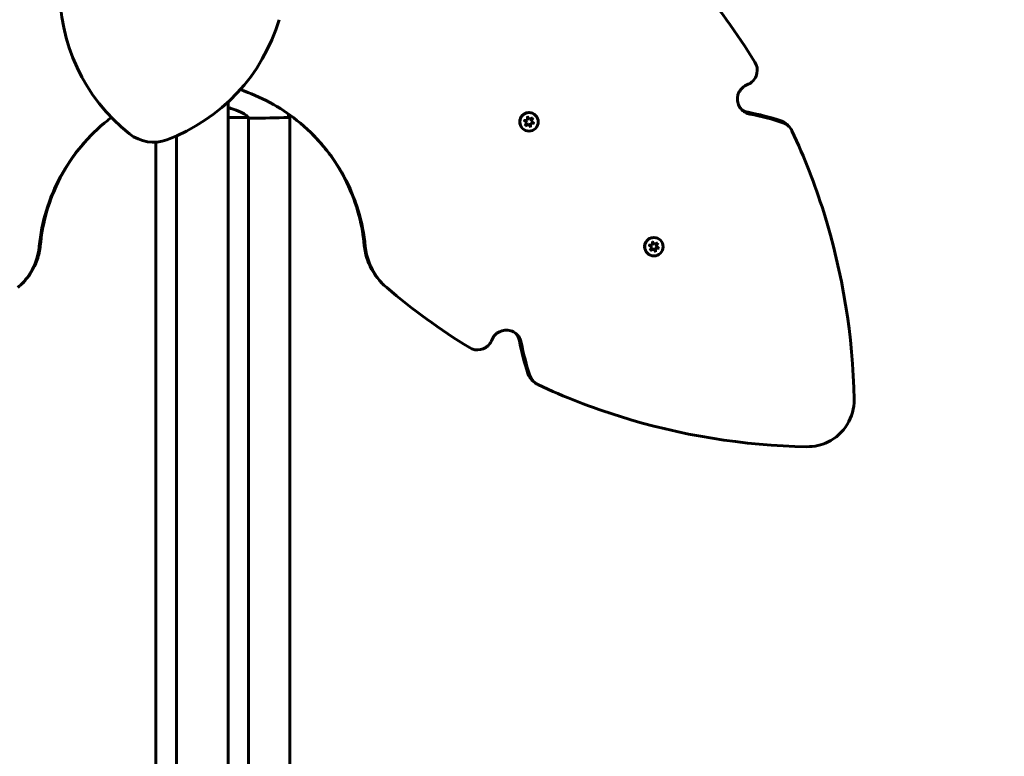
# Model space of a CAD drawing. Units: millimetres. Extents: x 3409 to 11357, y -2280 to 11240.
# Drawn here: x 5366 to 6006, y 3507 to 3987 of the extents above; entities that cross this region are included whole.
import ezdxf

# ---------------------------------------------------------------- set-up
doc = ezdxf.new("R2010")
doc.units = ezdxf.units.MM
doc.header["$LTSCALE"] = 60
doc.layers.add('Widoczne (ISO)', color=7, linetype='Continuous', lineweight=60)
doc.layers.add('Wymiar (ISO)', color=7, linetype='Continuous', lineweight=18, true_color=0x00803f)
doc.styles.add('Tekst etykiety (ISO)', font='tahoma.ttf')
doc.dimstyles.new('Domyślne (ISO)', dxfattribs={"dimscale": 60, "dimtxt": 3.5, "dimasz": 2.5, "dimexe": 3.175, "dimexo": 0, "dimgap": 0.762, "dimtad": 1, "dimtoh": 1, "dimdec": 0, "dimrnd": 1e-08, "dimzin": 0, "dimtxsty": 'Tekst etykiety (ISO)', "dimcen": 0.09, "dimdle": 10, "dimclrd": 256, "dimclre": 256, "dimclrt": 256, "dimadec": 0, "dimazin": 0, "dimtfac": 0.714286, "dimtdec": 0, "dimtmove": 0, "dimatfit": 3, "dimfxl": 0, "dimtolj": 1, "dimtzin": 0, "dimlwd": -1, "dimlwe": -1, "dimarcsym": 0})

# ---------------------------------------------------------------- blocks, each defined once
blk = doc.blocks.new('*D5')
at = {"layer": 'Defpoints', "color": 0, "transparency": 16777216}
for p in [(10668.81, 6093.95), (3954.51, 4162.84), (10668.81, 3897.69)]:
    blk.add_point(p, dxfattribs=at)
at = {"layer": 'Wymiar (ISO)', "transparency": 16777216}
for p, q in [((3954.51, 4162.84), (3954.51, 6284.45)), ((10668.81, 3897.69), (10668.81, 6284.45)), ((4104.51, 6093.95), (10518.81, 6093.95))]:
    blk.add_line(p, q, dxfattribs=at)
for points in [[(4104.51, 6118.95), (4104.51, 6068.95), (3954.51, 6093.95)], [(10518.81, 6118.95), (10518.81, 6068.95), (10668.81, 6093.95)]]:
    blk.add_solid(points, dxfattribs=at)
at = {"layer": 'Wymiar (ISO)', "transparency": 16777216, "insert": (7311.66, 6357.99), "char_height": 210, "attachment_point": 2, "style": 'Tekst etykiety (ISO)'}
blk.add_mtext('\\A1;6714', dxfattribs=at)
blk = doc.blocks.new('*D6')
at = {"layer": 'Defpoints', "color": 0, "transparency": 16777216}
for p in [(5091.56, 4556.49), (3677.86, 3028.09), (5453.36, 3028.09)]:
    blk.add_point(p, dxfattribs=at)
at = {"layer": 'Wymiar (ISO)', "transparency": 16777216}
for p, q in [((5091.56, 4556.49), (3487.36, 4556.49)), ((3677.86, 4406.49), (3677.86, 3178.09)), ((5453.36, 3028.09), (3487.36, 3028.09))]:
    blk.add_line(p, q, dxfattribs=at)
for points in [[(3652.86, 4406.49), (3702.86, 4406.49), (3677.86, 4556.49)], [(3652.86, 3178.09), (3702.86, 3178.09), (3677.86, 3028.09)]]:
    blk.add_solid(points, dxfattribs=at)
at = {"layer": 'Wymiar (ISO)', "transparency": 16777216, "insert": (3412.55, 3792.29), "char_height": 210, "attachment_point": 2, "rotation": 90, "style": 'Tekst etykiety (ISO)'}
blk.add_mtext('\\A1;1528', dxfattribs=at)
blk = doc.blocks.new('*D7')
at = {"layer": 'Defpoints', "color": 0, "transparency": 16777216}
for p in [(5060.86, 3739.58), (8804.56, 3367.69), (8804.56, 1057.73)]:
    blk.add_point(p, dxfattribs=at)
at = {"layer": 'Wymiar (ISO)', "transparency": 16777216}
for p, q in [((5060.86, 3739.58), (5060.86, 867.23)), ((8804.56, 3367.69), (8804.56, 867.23)), ((5210.86, 1057.73), (8654.56, 1057.73))]:
    blk.add_line(p, q, dxfattribs=at)
for points in [[(5210.86, 1082.73), (5210.86, 1032.73), (5060.86, 1057.73)], [(8654.56, 1082.73), (8654.56, 1032.73), (8804.56, 1057.73)]]:
    blk.add_solid(points, dxfattribs=at)
at = {"layer": 'Wymiar (ISO)', "transparency": 16777216, "insert": (6932.71, 1322.19), "char_height": 210, "attachment_point": 2, "style": 'Tekst etykiety (ISO)'}
blk.add_mtext('\\A1;3744', dxfattribs=at)

msp = doc.modelspace()

# ---------------------------------------------------------------- linework, layer by layer
at = {"layer": 'Widoczne (ISO)'}
for p, q in [((5501.51, 3239.31), (5501.51, 3933.26)), ((5541.66, 3924.62), (5541.66, 3340.28)), ((5501.51, 3922.97), (5514.52, 3922.97)), ((5514.81, 3342.61), (5514.81, 3922.84)), ((5517.11, 3922.69), (5515.36, 3922.69)), ((5693.67, 3921.16), (5696.07, 3921.28)), ((5695.68, 3919.85), (5693.67, 3921.16)), ((5694.13, 3920.91), (5695.53, 3920)), ((5694.59, 3917.71), (5695.68, 3919.85)), ((5697.02, 3918.76), (5694.59, 3917.71)), ((5695.02, 3918.11), (5696.88, 3918.91)), ((5695.68, 3919.85), (5695.53, 3920)), ((5696.07, 3921.28), (5696.19, 3923.69)), ((5696.19, 3923.69), (5697.49, 3921.67)), ((5697.35, 3921.82), (5696.44, 3923.22)), ((5697.02, 3918.76), (5696.88, 3918.91)), ((5698.04, 3916.79), (5697.02, 3918.76)), ((5697.49, 3921.67), (5697.35, 3921.82)), ((5697.49, 3921.67), (5699.64, 3922.77)), ((5697.92, 3917.54), (5698.01, 3919.34)), ((5698.01, 3919.34), (5699.81, 3919.43)), ((5698.16, 3919.19), (5698.01, 3919.34)), ((5698.16, 3919.19), (5698.04, 3916.79)), ((5700.56, 3919.32), (5698.16, 3919.19)), ((5698.4, 3920.77), (5699.22, 3922.37)), ((5698.55, 3920.62), (5698.4, 3920.77)), ((5699.64, 3922.77), (5698.55, 3920.62)), ((5698.55, 3920.62), (5700.56, 3919.32)), ((5701.36, 3924.48), (5701.31, 3924.53)), ((5864.87, 3918.53), (5866.12, 3917.28)), ((5692.87, 3916), (5692.82, 3916.04)), ((5454.51, 3342.6), (5454.51, 3907.06)), ((5467.81, 3239.31), (5467.81, 3911.09)), ((5777.3, 3840.04), (5777.43, 3842.44)), ((5777.43, 3842.44), (5778.73, 3840.43)), ((5778.48, 3840.68), (5777.62, 3842.01)), ((5778.73, 3840.43), (5780.87, 3841.54)), ((5780.87, 3841.54), (5779.78, 3839.39)), ((5782.59, 3843.25), (5782.51, 3843.33)), ((5774.91, 3839.9), (5777.3, 3840.04)), ((5776.92, 3838.61), (5774.91, 3839.9)), ((5775.34, 3839.71), (5776.68, 3838.86)), ((5775.83, 3836.47), (5776.92, 3838.61)), ((5778.26, 3837.53), (5775.83, 3836.47)), ((5776.16, 3836.96), (5778.02, 3837.77)), ((5776.92, 3838.61), (5776.68, 3838.86)), ((5778.26, 3837.53), (5778.02, 3837.77)), ((5779.27, 3835.57), (5778.26, 3837.53)), ((5778.73, 3840.43), (5778.48, 3840.68)), ((5779.06, 3836.41), (5779.15, 3838.21)), ((5779.15, 3838.21), (5780.94, 3838.31)), ((5779.4, 3837.97), (5779.15, 3838.21)), ((5779.4, 3837.97), (5779.27, 3835.57)), ((5781.79, 3838.1), (5779.4, 3837.97)), ((5779.53, 3839.64), (5780.35, 3841.24)), ((5779.78, 3839.39), (5779.53, 3839.64)), ((5779.78, 3839.39), (5781.79, 3838.1)), ((5774.11, 3834.76), (5774.03, 3834.84)), ((5367.87, 3815.38), (5367.1, 3814.61)), ((5602.23, 3814.61), (5601.45, 3815.38)), ((5700.07, 3751.23), (5698.82, 3752.48))]:
    msp.add_line(p, q, dxfattribs=at)
for centre, radius, start, end in [((5511.98, 4006.39), 120, 178.60131, 231.53085), ((5419.66, 4021.01), 120, 290.46915, 343.39869), ((5452.88, 3932.01), 25, 231.53085, 290.46915)]:
    msp.add_arc(centre, radius, start, end, dxfattribs=at)
for centre, ratio in [((5697.11, 3920.24), 0.997566), ((5778.35, 3839), 0.99332)]:
    msp.add_ellipse(centre, major_axis=(-4.24, -4.24), ratio=ratio, dxfattribs=at)
for centre, ratio in [((5697.06, 3920.29), 0.997566), ((5778.27, 3839.08), 0.99332)]:
    msp.add_ellipse(centre, major_axis=(4.24, 4.24), ratio=ratio, start_param=0.525326, end_param=2.616266, dxfattribs=at)
for points in [[(5844.04, 3959.04), (5832.4, 3977.89), (5819.31, 3995.87), (5804.91, 4012.77)], [(5540.76, 3925.03), (5540.75, 3924.93), (5540.75, 3924.83), (5540.75, 3924.73)], [(5540.76, 3925), (5540.87, 3925.01), (5540.98, 3925.02), (5541.09, 3925.03)], [(5839.55, 3926.47), (5837.88, 3926.79), (5836.31, 3927.55), (5835.01, 3928.64)], [(5839.55, 3926.47), (5846.82, 3925.09), (5853.99, 3923.23), (5861, 3920.91)], [(5862.24, 3919.68), (5855.19, 3922.02), (5848, 3923.91), (5840.7, 3925.32)], [(5514.54, 3922.97), (5514.54, 3922.97), (5514.53, 3922.97), (5514.52, 3922.97)], [(5517.11, 3922.69), (5524.6, 3922.69), (5532.57, 3922.77), (5540.66, 3923.15)], [(5540.66, 3923.15), (5532.57, 3922.77), (5524.6, 3922.69), (5517.11, 3922.69)], [(5696.16, 3923.15), (5696.27, 3923.18), (5696.37, 3923.21), (5696.47, 3923.23)], [(5699.1, 3922.49), (5699.13, 3922.46), (5699.16, 3922.44), (5699.19, 3922.41)], [(5699.19, 3922.41), (5699.23, 3922.36), (5699.27, 3922.32), (5699.31, 3922.27)], [(5777.4, 3841.95), (5777.49, 3841.97), (5777.58, 3842), (5777.67, 3842.01)], [(5780.33, 3841.26), (5780.35, 3841.24), (5780.37, 3841.22), (5780.39, 3841.21)], [(5780.39, 3841.21), (5780.43, 3841.16), (5780.47, 3841.12), (5780.51, 3841.08)], [(5658.31, 3773.32), (5639.46, 3784.95), (5621.48, 3798.05), (5604.58, 3812.44)], [(5690.88, 3777.8), (5690.57, 3779.47), (5689.8, 3781.05), (5688.71, 3782.34)], [(5690.88, 3777.8), (5692.27, 3770.53), (5694.12, 3763.36), (5696.44, 3756.35)], [(5697.67, 3755.12), (5695.33, 3762.16), (5693.44, 3769.36), (5692.04, 3776.65)]]:
    msp.add_open_spline(points, degree=3, dxfattribs=at)
for points, knots in [([(5844.04, 3959.04), (5845.35, 3956.92), (5845.82, 3954.28), (5845.33, 3951.83), (5844.83, 3949.37), (5843.38, 3947.12), (5841.34, 3945.66), (5840.64, 3945.16), (5839.88, 3944.76), (5839.08, 3944.45)], [1.381114, 1.381114, 1.381114, 1.381114, 2.132367, 2.132367, 2.132367, 2.884427, 2.884427, 2.884427, 3.141593, 3.141593, 3.141593, 3.141593]), ([(5839.08, 3944.45), (5836.73, 3943.55), (5834.74, 3941.73), (5833.64, 3939.47), (5832.55, 3937.22), (5832.34, 3934.55), (5833.08, 3932.16), (5833.82, 3929.76), (5835.49, 3927.67), (5837.67, 3926.44), (5838.61, 3925.9), (5839.64, 3925.52), (5840.7, 3925.32)], [-1.111961, -1.111961, -1.111961, -1.111961, -0.356771, -0.356771, -0.356771, 0.39472, 0.39472, 0.39472, 1.148017, 1.148017, 1.148017, 1.473512, 1.473512, 1.473512, 1.473512]), ([(5590.67, 3839.14), (5589.16, 3855.05), (5584.4, 3870.66), (5576.76, 3884.73), (5569.15, 3898.75), (5558.68, 3911.24), (5546.19, 3921.19), (5535.18, 3929.96), (5522.61, 3936.76), (5509.26, 3941.19)], [1.77269, 1.77269, 1.77269, 1.77269, 2.175234, 2.175234, 2.175234, 2.576686, 2.576686, 2.576686, 2.930311, 2.930311, 2.930311, 2.930311]), ([(5501.51, 3929.47), (5502.67, 3929.19), (5503.78, 3928.88), (5507.39, 3927.72), (5509.46, 3926.81), (5512.42, 3925.16), (5513.34, 3924.45), (5514.28, 3923.51), (5514.49, 3923.22), (5514.62, 3923.02)], [1.771666, 1.771666, 1.771666, 1.771666, 2.198537, 2.198537, 3.266815, 3.266815, 4.24236, 4.24236, 4.896886, 4.896886, 4.896886, 4.896886]), ([(5540.75, 3924.73), (5540.74, 3924.5), (5540.73, 3924.28), (5540.7, 3923.69), (5540.68, 3923.38), (5540.66, 3923.15)], [9.0036319, 9.0036319, 9.0036319, 9.0036319, 9.2941564, 9.2941564, 9.8897117, 9.8897117, 9.8897117, 9.8897117]), ([(5378.65, 3839.14), (5380.17, 3855.05), (5384.93, 3870.66), (5392.56, 3884.73), (5400.18, 3898.75), (5410.65, 3911.24), (5423.14, 3921.19), (5423.95, 3921.83), (5424.77, 3922.47), (5425.59, 3923.09)], [1.7726901, 1.7726901, 1.7726901, 1.7726901, 2.1752339, 2.1752339, 2.1752339, 2.5766863, 2.5766863, 2.5766863, 2.6026887, 2.6026887, 2.6026887, 2.6026887]), ([(5514.45, 3922.97), (5514.52, 3922.94), (5514.59, 3922.92), (5514.73, 3922.87), (5514.81, 3922.84), (5514.94, 3922.8), (5515, 3922.78), (5515.09, 3922.74), (5515.13, 3922.73), (5515.19, 3922.72), (5515.2, 3922.71), (5515.25, 3922.7), (5515.26, 3922.69), (5515.36, 3922.69)], [9.0270792, 9.0270792, 9.0270792, 9.0270792, 9.1268237, 9.1268237, 9.259591, 9.259591, 9.3923584, 9.3923584, 9.5251257, 9.5251257, 9.5915094, 9.5915094, 9.6578931, 9.6578931, 9.6578931, 9.6578931]), ([(5514.54, 3922.97), (5514.55, 3922.97), (5514.55, 3922.97), (5514.55, 3922.97), (5514.56, 3922.97), (5514.57, 3922.97), (5514.58, 3922.97), (5514.6, 3922.97), (5514.61, 3922.98), (5514.63, 3922.99), (5514.62, 3923.01), (5514.62, 3923.02), (5514.62, 3923.02), (5514.62, 3923.02)], [-0.6769435, -0.6769435, -0.6769435, -0.6769435, -0.6754271, -0.6754271, -0.6691157, -0.6691157, -0.6591481, -0.6591481, -0.6186601, -0.6186601, -0.5430404, -0.5430404, -0.5428072, -0.5428072, -0.5428072, -0.5428072]), ([(5514.81, 3922.77), (5515.06, 3922.72), (5515.24, 3922.69), (5515.36, 3922.69), (5515.36, 3922.69), (5515.36, 3922.69)], [2.936644, 2.936644, 2.936644, 2.936644, 3.1347187, 3.1347187, 3.136385, 3.136385, 3.136385, 3.136385]), ([(5694.12, 3920.88), (5694.12, 3920.89), (5694.13, 3920.89), (5694.13, 3920.9), (5694.15, 3921), (5694.17, 3921.09), (5694.2, 3921.18)], [0.9835927, 0.9835927, 0.9835927, 0.9835927, 0.9905542, 0.9905542, 0.9905542, 1.0890904, 1.0890904, 1.0890904, 1.0890904]), ([(5695.12, 3918.01), (5695.08, 3918.03), (5695.05, 3918.06), (5695.02, 3918.09), (5694.97, 3918.14), (5694.91, 3918.2), (5694.86, 3918.25)], [-0.0778719, -0.0778719, -0.0778719, -0.0778719, -0.0357733, -0.0357733, -0.0357733, 0.0388461, 0.0388461, 0.0388461, 0.0388461]), ([(5700, 3919.68), (5700, 3919.64), (5699.99, 3919.61), (5699.98, 3919.57), (5699.96, 3919.49), (5699.94, 3919.41), (5699.91, 3919.34)], [-2.1527719, -2.1527719, -2.1527719, -2.1527719, -2.1156548, -2.1156548, -2.1156548, -2.0340226, -2.0340226, -2.0340226, -2.0340226]), ([(5864.86, 3918.53), (5863.92, 3919.47), (5862.79, 3920.22), (5861.55, 3920.71), (5861.37, 3920.79), (5861.19, 3920.85), (5861, 3920.91)], [-0.0575144, -0.0575144, -0.0575144, -0.0575144, 0.3458331, 0.3458331, 0.3458331, 0.4050647, 0.4050647, 0.4050647, 0.4050647]), ([(5862.24, 3919.68), (5864.6, 3918.89), (5866.65, 3917.18), (5867.83, 3914.99), (5867.93, 3914.81), (5868.02, 3914.64), (5868.1, 3914.46)], [-0.4050647, -0.4050647, -0.4050647, -0.4050647, 0.3458291, 0.3458291, 0.3458291, 0.4050647, 0.4050647, 0.4050647, 0.4050647]), ([(5413.27, 3912.38), (5409.8, 3908.9), (5406.55, 3905.21), (5403.55, 3901.33), (5393.81, 3888.75), (5386.65, 3874.18), (5382.64, 3858.78), (5381.02, 3852.56), (5379.91, 3846.21), (5379.32, 3839.8)], [-2.4617253, -2.4617253, -2.4617253, -2.4617253, -2.3375312, -2.3375312, -2.3375312, -1.9351511, -1.9351511, -1.9351511, -1.7726901, -1.7726901, -1.7726901, -1.7726901]), ([(5556.06, 3912.38), (5559.52, 3908.9), (5562.78, 3905.21), (5565.78, 3901.33), (5575.52, 3888.75), (5582.68, 3874.18), (5586.69, 3858.78), (5588.31, 3852.56), (5589.42, 3846.21), (5590.01, 3839.8)], [-2.4617253, -2.4617253, -2.4617253, -2.4617253, -2.3375312, -2.3375312, -2.3375312, -1.9351511, -1.9351511, -1.9351511, -1.7726901, -1.7726901, -1.7726901, -1.7726901]), ([(5698.02, 3917.44), (5698.01, 3917.44), (5697.99, 3917.43), (5697.98, 3917.43), (5697.9, 3917.4), (5697.82, 3917.38), (5697.74, 3917.36)], [-1.10824326, -1.10824326, -1.10824326, -1.10824326, -1.09489522, -1.09489522, -1.09489522, -1.0121618, -1.0121618, -1.0121618, -1.0121618]), ([(5908.47, 3739.58), (5907.78, 3780.86), (5901.1, 3822.02), (5888.7, 3861.46), (5883.01, 3879.54), (5876.12, 3897.25), (5868.1, 3914.46)], [0.0691807, 0.0691807, 0.0691807, 0.0691807, 0.3532695, 0.3532695, 0.3532695, 0.4834822, 0.4834822, 0.4834822, 0.4834822]), ([(5378.65, 3839.14), (5377.98, 3832.09), (5375.4, 3825.24), (5371.26, 3819.5), (5369.38, 3816.89), (5367.19, 3814.52), (5364.75, 3812.44)], [-0.3855808, -0.3855808, -0.3855808, -0.3855808, 0.1449665, 0.1449665, 0.1449665, 0.3855808, 0.3855808, 0.3855808, 0.3855808]), ([(5367.87, 3815.38), (5372.09, 3819.61), (5375.35, 3824.8), (5377.3, 3830.45), (5378.34, 3833.47), (5379.02, 3836.62), (5379.32, 3839.8)], [-0.3054968, -0.3054968, -0.3054968, -0.3054968, 0.1450403, 0.1450403, 0.1450403, 0.3855808, 0.3855808, 0.3855808, 0.3855808]), ([(5601.45, 3815.38), (5597.24, 3819.61), (5593.98, 3824.8), (5592.03, 3830.45), (5590.98, 3833.47), (5590.3, 3836.62), (5590.01, 3839.8)], [-0.3054968, -0.3054968, -0.3054968, -0.3054968, 0.1450403, 0.1450403, 0.1450403, 0.3855808, 0.3855808, 0.3855808, 0.3855808]), ([(5590.67, 3839.14), (5591.35, 3832.09), (5593.93, 3825.24), (5598.07, 3819.5), (5599.94, 3816.89), (5602.14, 3814.52), (5604.58, 3812.44)], [-0.3855808, -0.3855808, -0.3855808, -0.3855808, 0.1449665, 0.1449665, 0.1449665, 0.3855808, 0.3855808, 0.3855808, 0.3855808]), ([(5775.33, 3839.66), (5775.33, 3839.67), (5775.34, 3839.68), (5775.34, 3839.69), (5775.35, 3839.77), (5775.38, 3839.85), (5775.4, 3839.93)], [0.98056006, 0.98056006, 0.98056006, 0.98056006, 0.99055425, 0.99055425, 0.99055425, 1.07381878, 1.07381878, 1.07381878, 1.07381878]), ([(5776.32, 3836.8), (5776.29, 3836.83), (5776.26, 3836.86), (5776.22, 3836.89), (5776.18, 3836.93), (5776.14, 3836.97), (5776.1, 3837.01)], [-0.0808881, -0.0808881, -0.0808881, -0.0808881, -0.0357733, -0.0357733, -0.0357733, 0.0203554, 0.0203554, 0.0203554, 0.0203554]), ([(5779.22, 3836.25), (5779.21, 3836.24), (5779.19, 3836.24), (5779.17, 3836.23), (5779.1, 3836.21), (5779.03, 3836.19), (5778.96, 3836.17)], [-1.11127175, -1.11127175, -1.11127175, -1.11127175, -1.09489522, -1.09489522, -1.09489522, -1.01992656, -1.01992656, -1.01992656, -1.01992656]), ([(5781.2, 3838.48), (5781.19, 3838.45), (5781.18, 3838.41), (5781.17, 3838.38), (5781.16, 3838.3), (5781.13, 3838.22), (5781.11, 3838.15)], [-2.1522275, -2.1522275, -2.1522275, -2.1522275, -2.1156548, -2.1156548, -2.1156548, -2.037051, -2.037051, -2.037051, -2.037051]), ([(5672.9, 3778.27), (5673.8, 3780.62), (5675.62, 3782.61), (5677.88, 3783.71), (5680.14, 3784.8), (5682.8, 3785.01), (5685.19, 3784.27), (5687.59, 3783.54), (5689.68, 3781.86), (5690.92, 3779.68), (5691.45, 3778.74), (5691.83, 3777.71), (5692.04, 3776.65)], [-1.111961, -1.111961, -1.111961, -1.111961, -0.356771, -0.356771, -0.356771, 0.39472, 0.39472, 0.39472, 1.148017, 1.148017, 1.148017, 1.473512, 1.473512, 1.473512, 1.473512]), ([(5658.31, 3773.32), (5660.44, 3772), (5663.07, 3771.53), (5665.52, 3772.03), (5667.98, 3772.52), (5670.23, 3773.98), (5671.69, 3776.01), (5672.19, 3776.71), (5672.6, 3777.47), (5672.9, 3778.27)], [1.381114, 1.381114, 1.381114, 1.381114, 2.132367, 2.132367, 2.132367, 2.884427, 2.884427, 2.884427, 3.141593, 3.141593, 3.141593, 3.141593]), ([(5698.83, 3752.49), (5697.89, 3753.43), (5697.13, 3754.56), (5696.64, 3755.8), (5696.57, 3755.98), (5696.5, 3756.16), (5696.44, 3756.35)], [-0.0575144, -0.0575144, -0.0575144, -0.0575144, 0.3458331, 0.3458331, 0.3458331, 0.4050647, 0.4050647, 0.4050647, 0.4050647]), ([(5697.67, 3755.12), (5698.46, 3752.75), (5700.17, 3750.71), (5702.37, 3749.52), (5702.54, 3749.43), (5702.72, 3749.34), (5702.89, 3749.25)], [-0.4050647, -0.4050647, -0.4050647, -0.4050647, 0.3458291, 0.3458291, 0.3458291, 0.4050647, 0.4050647, 0.4050647, 0.4050647]), ([(5877.77, 3708.88), (5836.5, 3709.58), (5795.33, 3716.25), (5755.89, 3728.66), (5737.81, 3734.34), (5720.1, 3741.23), (5702.89, 3749.25)], [0.0691807, 0.0691807, 0.0691807, 0.0691807, 0.3532695, 0.3532695, 0.3532695, 0.4834822, 0.4834822, 0.4834822, 0.4834822]), ([(5908.47, 3739.58), (5908.56, 3733.92), (5907, 3728.22), (5904.02, 3723.36), (5901.04, 3718.49), (5896.64, 3714.49), (5891.52, 3711.97), (5887.25, 3709.87), (5882.5, 3708.8), (5877.77, 3708.88)], [-0.808945, -0.808945, -0.808945, -0.808945, -0.238787, -0.238787, -0.238787, 0.332919, 0.332919, 0.332919, 0.808945, 0.808945, 0.808945, 0.808945])]:
    msp.add_open_spline(points, degree=3, knots=knots, dxfattribs=at)

# ---------------------------------------------------------------- dimensions: what is measured, and where the dimension line sits
at = {"layer": 'Wymiar (ISO)'}
for base, p1, p2, angle, picture, middle in [((10668.81, 6093.95), (3954.51, 4162.84), (10668.81, 3897.69), 180, '*D5', (7311.66, 6093.95)), ((3677.86, 3028.09), (5091.56, 4556.49), (5453.36, 3028.09), 90, '*D6', (3677.86, 3792.29))]:
    dim = msp.add_linear_dim(base=base, p1=p1, p2=p2, angle=angle, dimstyle='Domyślne (ISO)', override={"dimtoh": 0, "dimdec": 0, "dimtp": 0, "dimtm": 0, "dimtdec": 0, "dimtofl": 0, "dimatfit": 1}, dxfattribs=at)
    dim.commit()
    dim.dimension.update_dxf_attribs({"geometry": picture, "text_midpoint": middle, "dimtype": 160})
dim = msp.add_linear_dim(base=(8804.56, 1057.73), p1=(5060.86, 3739.58), p2=(8804.56, 3367.69), dimstyle='Domyślne (ISO)', override={"dimtoh": 0, "dimdec": 0, "dimtp": 0, "dimtm": 0, "dimtdec": 0, "dimtofl": 0, "dimatfit": 1}, dxfattribs=at)
dim.commit()
dim.dimension.update_dxf_attribs({"geometry": '*D7', "text_midpoint": (6932.71, 1057.73), "dimtype": 160})

doc.saveas('drawing.dxf')
